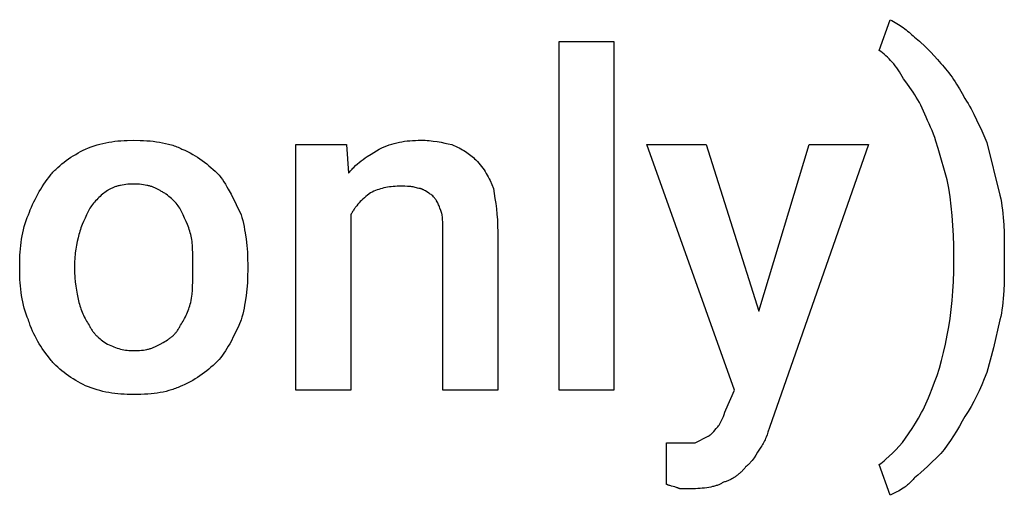
# Model space of a CAD drawing. Units: millimetres. Extents: x 0 to 33750, y 0 to 5600.
# Drawn here: x 19414 to 20005, y 1642 to 1927 of the extents above; entities that cross this region are included whole.
import ezdxf

# ---------------------------------------------------------------- set-up
doc = ezdxf.new("R2010")
doc.units = ezdxf.units.MM
doc.header["$MEASUREMENT"] = 0
doc.layers.add('- TITLES', color=7, linetype='Continuous', true_color=0x7fffbf)

msp = doc.modelspace()

# ---------------------------------------------------------------- linework, layer by layer
at = {"layer": '- TITLES'}
for points in [[(19930.26, 1908.88), (19936.84, 1927.3)], [(19936.84, 1927.3), (19937.83, 1926.79), (19938.81, 1926.26), (19939.79, 1925.69), (19940.77, 1925.1), (19941.74, 1924.49), (19942.69, 1923.86), (19943.64, 1923.2), (19944.57, 1922.53), (19945.49, 1921.85), (19946.39, 1921.15), (19947.27, 1920.44), (19948.13, 1919.72), (19948.97, 1918.99), (19949.78, 1918.25), (19950.56, 1917.52), (19951.32, 1916.78)], [(19951.32, 1916.78), (19952.3, 1916.02), (19953.29, 1915.23), (19954.28, 1914.42), (19955.26, 1913.57), (19957.24, 1911.78), (19959.21, 1909.87), (19961.18, 1907.83), (19963.16, 1905.67), (19965.13, 1903.39), (19967.11, 1900.99)], [(19944.74, 1891.78), (19943.98, 1893.23), (19943.2, 1894.62), (19942.39, 1895.95), (19941.55, 1897.22), (19940.69, 1898.45), (19939.81, 1899.62), (19938.91, 1900.74), (19937.99, 1901.81), (19937.06, 1902.83), (19936.11, 1903.82), (19935.16, 1904.76), (19934.19, 1905.65), (19933.22, 1906.51), (19932.23, 1907.34), (19931.25, 1908.13), (19930.26, 1908.88)], [(19967.11, 1900.99), (19968.09, 1899.97), (19969.08, 1898.89), (19970.06, 1897.77), (19971.03, 1896.59), (19972, 1895.36), (19972.96, 1894.09), (19973.9, 1892.79), (19974.84, 1891.45), (19975.75, 1890.08), (19976.65, 1888.68), (19978.39, 1885.81), (19980.04, 1882.89), (19981.58, 1879.93)], [(19959.21, 1866.78), (19958.46, 1868.72), (19957.67, 1870.6), (19956.86, 1872.43), (19956.02, 1874.2), (19955.16, 1875.91), (19954.28, 1877.58), (19953.38, 1879.19), (19952.47, 1880.76), (19951.53, 1882.28), (19950.59, 1883.75), (19949.63, 1885.18), (19948.66, 1886.57), (19946.71, 1889.24), (19944.74, 1891.78)], [(19981.58, 1879.93), (19982.55, 1878.44), (19983.49, 1876.91), (19984.41, 1875.36), (19985.3, 1873.79), (19987.01, 1870.57), (19988.65, 1867.27), (19991.76, 1860.51), (19994.74, 1853.62)], [(19971.05, 1831.25), (19965.62, 1850), (19964.23, 1854.38), (19963.49, 1856.52), (19962.73, 1858.63), (19961.92, 1860.72), (19961.07, 1862.77), (19960.17, 1864.79), (19959.21, 1866.78)], [(19432.89, 1833.88), (19433.4, 1834.49), (19433.91, 1835.1), (19434.44, 1835.7), (19434.99, 1836.29), (19435.54, 1836.87), (19436.12, 1837.44), (19437.29, 1838.57), (19438.52, 1839.66), (19439.79, 1840.73), (19441.09, 1841.76), (19442.43, 1842.76), (19443.81, 1843.73), (19445.2, 1844.68), (19446.63, 1845.58), (19448.07, 1846.46), (19449.52, 1847.31), (19450.99, 1848.13), (19452.47, 1848.92), (19453.95, 1849.67)], [(19453.95, 1849.67), (19455.67, 1850.38), (19457.4, 1851.03), (19459.14, 1851.62), (19460.88, 1852.16), (19462.62, 1852.64), (19464.38, 1853.07), (19466.15, 1853.45), (19467.93, 1853.78), (19469.72, 1854.07), (19471.54, 1854.31), (19473.37, 1854.51), (19475.23, 1854.67), (19477.1, 1854.79), (19479.01, 1854.87), (19482.89, 1854.93)], [(19482.89, 1854.93), (19486.84, 1854.87), (19488.8, 1854.79), (19490.75, 1854.67), (19492.68, 1854.51), (19494.6, 1854.31), (19496.49, 1854.07), (19498.36, 1853.78), (19500.19, 1853.45), (19501.99, 1853.07), (19503.75, 1852.64), (19504.61, 1852.41), (19505.47, 1852.16), (19506.31, 1851.9), (19507.14, 1851.62), (19507.96, 1851.33), (19508.76, 1851.03), (19509.55, 1850.71), (19510.33, 1850.38), (19511.09, 1850.03), (19511.84, 1849.67)], [(19511.84, 1849.67), (19513.54, 1848.92), (19515.18, 1848.13), (19516.76, 1847.31), (19518.3, 1846.46), (19519.79, 1845.58), (19521.23, 1844.68), (19522.64, 1843.73), (19524.01, 1842.76), (19525.36, 1841.76), (19526.67, 1840.73), (19527.96, 1839.66), (19529.24, 1838.57), (19530.49, 1837.44), (19531.74, 1836.29), (19534.21, 1833.88)], [(19613.16, 1810.2), (19613.16, 1704.93), (19580.26, 1704.93), (19580.26, 1852.3), (19610.53, 1852.3)], [(19610.53, 1852.3), (19611.84, 1835.2)], [(19611.84, 1835.2), (19612.34, 1835.81), (19612.84, 1836.4), (19613.36, 1836.98), (19613.87, 1837.55), (19614.4, 1838.1), (19614.93, 1838.64), (19616.02, 1839.68), (19617.12, 1840.67), (19618.25, 1841.63), (19619.4, 1842.54), (19620.56, 1843.42), (19621.74, 1844.27), (19622.93, 1845.09), (19625.35, 1846.67), (19630.26, 1849.67)], [(19630.26, 1849.67), (19631.74, 1850.38), (19633.23, 1851.03), (19634.71, 1851.62), (19636.2, 1852.16), (19637.7, 1852.64), (19639.21, 1853.07), (19640.74, 1853.45), (19642.27, 1853.78), (19643.82, 1854.07), (19645.39, 1854.31), (19646.97, 1854.51), (19648.58, 1854.67), (19650.21, 1854.79), (19651.87, 1854.87), (19653.55, 1854.92), (19655.26, 1854.93)], [(19655.26, 1854.93), (19656.5, 1854.92), (19657.73, 1854.88), (19658.96, 1854.8), (19660.18, 1854.71), (19661.39, 1854.59), (19662.6, 1854.45), (19664.97, 1854.11), (19667.28, 1853.71), (19669.51, 1853.27), (19671.65, 1852.79), (19673.68, 1852.3)], [(19673.68, 1852.3), (19674.89, 1851.81), (19676.03, 1851.31), (19677.12, 1850.81), (19678.17, 1850.31), (19679.16, 1849.8), (19680.11, 1849.27), (19681.03, 1848.74), (19681.91, 1848.19), (19682.76, 1847.63), (19683.58, 1847.05), (19684.38, 1846.45), (19685.16, 1845.83), (19685.92, 1845.18), (19686.67, 1844.51), (19687.42, 1843.82), (19688.16, 1843.09)], [(19838.16, 1693.09), (19843.42, 1704.93), (19790.79, 1852.3), (19826.32, 1852.3), (19857.89, 1752.3)], [(19857.89, 1752.3), (19888.16, 1852.3), (19923.68, 1852.3), (19864.47, 1682.57)], [(19994.74, 1853.62), (20002.63, 1822.04)], [(19688.16, 1843.09), (19689.11, 1842.1), (19690.01, 1841.12), (19690.86, 1840.12), (19691.65, 1839.12), (19692.4, 1838.12), (19693.11, 1837.1), (19693.78, 1836.07), (19694.41, 1835.03), (19695.01, 1833.98), (19695.58, 1832.9), (19696.14, 1831.81), (19696.67, 1830.69), (19697.69, 1828.39), (19698.68, 1825.99)], [(19419.74, 1810.2), (19420.26, 1811.69), (19420.84, 1813.21), (19421.48, 1814.75), (19422.16, 1816.3), (19422.89, 1817.86), (19423.67, 1819.43), (19424.48, 1820.98), (19425.33, 1822.53), (19426.21, 1824.07), (19427.11, 1825.58), (19428.04, 1827.06), (19428.99, 1828.52), (19429.95, 1829.93), (19430.93, 1831.3), (19431.91, 1832.62), (19432.89, 1833.88)], [(19534.21, 1833.88), (19534.7, 1833.26), (19535.18, 1832.62), (19536.13, 1831.3), (19537.04, 1829.93), (19537.93, 1828.52), (19538.8, 1827.06), (19539.65, 1825.58), (19541.28, 1822.53), (19547.37, 1810.2)], [(19482.89, 1828.62), (19481.68, 1828.6), (19480.49, 1828.56), (19479.33, 1828.48), (19478.21, 1828.37), (19477.11, 1828.23), (19476.05, 1828.06), (19475.02, 1827.86), (19474.51, 1827.75), (19474.01, 1827.63), (19473.52, 1827.5), (19473.04, 1827.37), (19472.57, 1827.23), (19472.1, 1827.08), (19471.64, 1826.92), (19471.19, 1826.75), (19470.75, 1826.58), (19470.31, 1826.4), (19469.88, 1826.21), (19469.46, 1826.01), (19469.05, 1825.81), (19468.65, 1825.6), (19468.25, 1825.38), (19467.86, 1825.15), (19467.48, 1824.91), (19467.11, 1824.67)], [(19498.68, 1824.67), (19498.31, 1824.91), (19497.93, 1825.15), (19497.54, 1825.38), (19497.14, 1825.6), (19496.74, 1825.81), (19496.33, 1826.01), (19495.9, 1826.21), (19495.48, 1826.4), (19495.04, 1826.58), (19494.6, 1826.75), (19494.15, 1826.92), (19493.69, 1827.08), (19493.22, 1827.23), (19492.75, 1827.37), (19492.27, 1827.5), (19491.78, 1827.63), (19491.28, 1827.75), (19490.77, 1827.86), (19489.74, 1828.06), (19488.68, 1828.23), (19487.58, 1828.37), (19486.46, 1828.48), (19485.3, 1828.56), (19484.11, 1828.6), (19482.89, 1828.62)], [(19642.11, 1827.3), (19640.89, 1827.29), (19639.7, 1827.24), (19638.53, 1827.16), (19637.4, 1827.06), (19636.28, 1826.92), (19635.19, 1826.75), (19634.12, 1826.55), (19633.06, 1826.32), (19632.02, 1826.05), (19630.99, 1825.76), (19629.97, 1825.44), (19628.97, 1825.08), (19627.97, 1824.7), (19626.98, 1824.28), (19625.99, 1823.83), (19625, 1823.36)], [(19653.95, 1825.99), (19653.22, 1826.22), (19652.52, 1826.42), (19651.84, 1826.6), (19651.17, 1826.75), (19650.51, 1826.88), (19649.85, 1826.98), (19649.19, 1827.07), (19648.52, 1827.14), (19647.83, 1827.19), (19647.12, 1827.23), (19645.62, 1827.28), (19642.11, 1827.3)], [(19661.84, 1822.04), (19661.6, 1822.17), (19661.35, 1822.3), (19660.86, 1822.59), (19660.36, 1822.89), (19659.87, 1823.21), (19657.89, 1824.51), (19657.4, 1824.81), (19657.15, 1824.95), (19656.91, 1825.08), (19656.66, 1825.21), (19656.41, 1825.34), (19656.17, 1825.45), (19655.92, 1825.56), (19655.8, 1825.6), (19655.67, 1825.65), (19655.55, 1825.69), (19655.43, 1825.74), (19655.3, 1825.77), (19655.18, 1825.81), (19655.06, 1825.84), (19654.93, 1825.87), (19654.81, 1825.9), (19654.69, 1825.92), (19654.56, 1825.94), (19654.44, 1825.96), (19654.32, 1825.97), (19654.19, 1825.98), (19654.07, 1825.98), (19653.95, 1825.99)], [(19698.68, 1825.99), (19699.65, 1820.02), (19700.1, 1816.97), (19700.49, 1813.82), (19700.83, 1810.54), (19701.09, 1807.11), (19701.26, 1803.5), (19701.32, 1799.67)], [(19975, 1785.2), (19974.94, 1791.55), (19974.75, 1797.76), (19974.44, 1803.82), (19974.01, 1809.7), (19973.46, 1815.41), (19972.78, 1820.91), (19971.98, 1826.2), (19971.05, 1831.25)], [(19467.11, 1824.67), (19466.37, 1824.16), (19465.63, 1823.63), (19464.89, 1823.06), (19464.17, 1822.47), (19463.44, 1821.86), (19462.73, 1821.22), (19462.03, 1820.57), (19461.35, 1819.9), (19460.68, 1819.22), (19460.03, 1818.52), (19459.39, 1817.81), (19458.78, 1817.08), (19458.19, 1816.36), (19457.62, 1815.62), (19457.09, 1814.88), (19456.58, 1814.14)], [(19510.53, 1814.14), (19510.02, 1814.88), (19509.48, 1815.62), (19508.91, 1816.36), (19508.31, 1817.08), (19507.67, 1817.81), (19507.01, 1818.52), (19506.32, 1819.22), (19505.59, 1819.9), (19504.84, 1820.57), (19504.05, 1821.22), (19503.23, 1821.86), (19502.38, 1822.47), (19501.95, 1822.77), (19501.51, 1823.06), (19501.05, 1823.35), (19500.6, 1823.63), (19500.13, 1823.9), (19499.66, 1824.16), (19499.17, 1824.42), (19498.68, 1824.67)], [(19625, 1823.36), (19623.09, 1821.87), (19622.18, 1821.13), (19621.3, 1820.37), (19620.45, 1819.61), (19619.63, 1818.85), (19618.85, 1818.06), (19618.09, 1817.27), (19617.37, 1816.46), (19616.67, 1815.63), (19616.01, 1814.79), (19615.69, 1814.36), (19615.38, 1813.92), (19615.07, 1813.48), (19614.78, 1813.03), (19614.49, 1812.57), (19614.21, 1812.11), (19613.93, 1811.64), (19613.67, 1811.17), (19613.41, 1810.69), (19613.16, 1810.2)], [(19667.11, 1812.83), (19666.61, 1814.25), (19666.36, 1814.92), (19666.1, 1815.56), (19665.83, 1816.18), (19665.56, 1816.78), (19665.27, 1817.36), (19664.97, 1817.93), (19664.65, 1818.48), (19664.49, 1818.74), (19664.32, 1819.01), (19664.14, 1819.27), (19663.96, 1819.53), (19663.78, 1819.79), (19663.59, 1820.05), (19663.39, 1820.3), (19663.19, 1820.55), (19662.98, 1820.8), (19662.77, 1821.05), (19662.32, 1821.55), (19661.84, 1822.04)], [(20002.63, 1822.04), (20003.09, 1819.82), (20003.5, 1817.6), (20003.85, 1815.37), (20004.15, 1813.14), (20004.41, 1810.9), (20004.62, 1808.65), (20004.93, 1804.11), (20005.12, 1799.51), (20005.22, 1794.84), (20005.26, 1785.2)], [(19456.58, 1814.14), (19454.63, 1810.2), (19453.69, 1808.22), (19452.8, 1806.25), (19451.97, 1804.28), (19451.58, 1803.29), (19451.21, 1802.3), (19450.87, 1801.32), (19450.55, 1800.33), (19450.26, 1799.34), (19450, 1798.36)], [(19517.11, 1798.36), (19516.84, 1799.34), (19516.55, 1800.33), (19516.24, 1801.32), (19515.89, 1802.3), (19515.53, 1803.29), (19515.14, 1804.28), (19514.31, 1806.25), (19513.42, 1808.22), (19512.48, 1810.2), (19510.53, 1814.14)], [(19414.47, 1779.93), (19414.54, 1783.88), (19414.62, 1785.85), (19414.74, 1787.81), (19414.9, 1789.76), (19415.1, 1791.71), (19415.34, 1793.64), (19415.62, 1795.56), (19415.96, 1797.46), (19416.34, 1799.35), (19416.77, 1801.22), (19417.25, 1803.06), (19417.79, 1804.89), (19418.38, 1806.68), (19419.03, 1808.46), (19419.37, 1809.33), (19419.74, 1810.2)], [(19547.37, 1810.2), (19547.85, 1808.46), (19548.29, 1806.68), (19548.71, 1804.89), (19549.1, 1803.06), (19549.45, 1801.22), (19549.77, 1799.35), (19550.33, 1795.56), (19550.76, 1791.71), (19551.07, 1787.81), (19551.25, 1783.88), (19551.32, 1779.93)], [(19668.42, 1800.99), (19668.4, 1804.13), (19668.35, 1805.77), (19668.26, 1807.4), (19668.19, 1808.19), (19668.1, 1808.97), (19667.99, 1809.71), (19667.93, 1810.07), (19667.87, 1810.42), (19667.79, 1810.77), (19667.72, 1811.1), (19667.63, 1811.42), (19667.54, 1811.73), (19667.44, 1812.02), (19667.39, 1812.17), (19667.34, 1812.31), (19667.28, 1812.44), (19667.22, 1812.57), (19667.17, 1812.7), (19667.11, 1812.83)], [(19450, 1798.36), (19449.51, 1796.32), (19449.03, 1794.18), (19448.59, 1791.95), (19448.19, 1789.64), (19447.85, 1787.27), (19447.71, 1786.06), (19447.59, 1784.85), (19447.5, 1783.63), (19447.43, 1782.4), (19447.38, 1781.17), (19447.37, 1779.93)], [(19518.42, 1779.93), (19518.4, 1784.85), (19518.35, 1787.27), (19518.26, 1789.64), (19518.1, 1791.95), (19517.99, 1793.08), (19517.87, 1794.18), (19517.72, 1795.26), (19517.54, 1796.32), (19517.34, 1797.35), (19517.11, 1798.36)], [(19701.32, 1799.67), (19701.32, 1704.93), (19668.42, 1704.93), (19668.42, 1800.99)], [(19975, 1782.57), (19975, 1785.2)], [(20005.26, 1785.2), (20005.26, 1783.88)], [(19414.47, 1777.3), (19414.47, 1779.93)], [(19447.37, 1779.93), (19447.37, 1777.3)], [(19518.42, 1777.3), (19518.42, 1779.93)], [(19551.32, 1779.93), (19551.32, 1777.3)], [(19971.05, 1737.83), (19971.98, 1742.83), (19972.78, 1747.96), (19973.46, 1753.26), (19974.01, 1758.72), (19974.44, 1764.36), (19974.75, 1770.21), (19974.94, 1776.27), (19975, 1782.57)], [(20005.26, 1783.88), (20005.22, 1774.05), (20005.12, 1769.22), (20004.93, 1764.47), (20004.62, 1759.85), (20004.41, 1757.6), (20004.15, 1755.39), (20003.85, 1753.22), (20003.5, 1751.11), (20003.09, 1749.04), (20002.63, 1747.04)], [(19419.74, 1747.04), (19419.37, 1747.91), (19419.03, 1748.78), (19418.38, 1750.55), (19417.79, 1752.35), (19417.25, 1754.17), (19416.77, 1756.02), (19416.34, 1757.89), (19415.96, 1759.77), (19415.62, 1761.68), (19415.34, 1763.6), (19415.1, 1765.53), (19414.9, 1767.47), (19414.74, 1769.43), (19414.62, 1771.39), (19414.54, 1773.36), (19414.47, 1777.3)], [(19447.37, 1777.3), (19447.38, 1776.07), (19447.43, 1774.84), (19447.5, 1773.6), (19447.59, 1772.37), (19447.85, 1769.9), (19448.19, 1767.43), (19448.59, 1764.97), (19449.03, 1762.5), (19450, 1757.57)], [(19517.11, 1757.57), (19517.34, 1758.8), (19517.54, 1760.03), (19517.72, 1761.27), (19517.87, 1762.5), (19518.1, 1764.97), (19518.26, 1767.43), (19518.35, 1769.9), (19518.4, 1772.37), (19518.42, 1777.3)], [(19551.32, 1777.3), (19551.25, 1773.36), (19551.07, 1769.43), (19550.76, 1765.53), (19550.33, 1761.68), (19549.77, 1757.89), (19549.45, 1756.02), (19549.1, 1754.17), (19548.71, 1752.35), (19548.29, 1750.55), (19547.85, 1748.78), (19547.37, 1747.04)], [(19450, 1757.57), (19450.26, 1756.58), (19450.55, 1755.59), (19450.87, 1754.61), (19451.21, 1753.64), (19451.58, 1752.67), (19451.97, 1751.71), (19452.37, 1750.77), (19452.8, 1749.84), (19453.24, 1748.92), (19453.69, 1748.02), (19454.15, 1747.14), (19454.63, 1746.28), (19455.11, 1745.44), (19455.59, 1744.63), (19456.09, 1743.85), (19456.58, 1743.09)], [(19510.53, 1743.09), (19511.02, 1743.85), (19511.51, 1744.63), (19512, 1745.44), (19512.48, 1746.28), (19512.95, 1747.14), (19513.42, 1748.02), (19513.87, 1748.92), (19514.31, 1749.84), (19514.73, 1750.77), (19515.14, 1751.71), (19515.53, 1752.67), (19515.89, 1753.64), (19516.24, 1754.61), (19516.55, 1755.59), (19516.84, 1756.58), (19517.11, 1757.57)], [(19432.89, 1723.36), (19430.93, 1725.88), (19428.99, 1728.54), (19428.04, 1729.91), (19427.11, 1731.31), (19426.21, 1732.75), (19425.33, 1734.21), (19424.48, 1735.71), (19423.67, 1737.23), (19422.89, 1738.79), (19422.16, 1740.38), (19421.48, 1742), (19420.84, 1743.65), (19420.54, 1744.48), (19420.26, 1745.33), (19419.99, 1746.18), (19419.74, 1747.04)], [(19456.58, 1743.09), (19456.83, 1742.61), (19457.09, 1742.14), (19457.35, 1741.68), (19457.62, 1741.24), (19457.9, 1740.81), (19458.19, 1740.39), (19458.48, 1739.99), (19458.78, 1739.6), (19459.08, 1739.22), (19459.39, 1738.85), (19459.71, 1738.49), (19460.03, 1738.14), (19460.35, 1737.8), (19460.68, 1737.47), (19461.01, 1737.15), (19461.35, 1736.84), (19462.03, 1736.24), (19462.73, 1735.67), (19463.44, 1735.11), (19464.17, 1734.58), (19465.63, 1733.56), (19467.11, 1732.57)], [(19498.68, 1732.57), (19500.6, 1733.56), (19501.51, 1734.06), (19502.38, 1734.58), (19503.23, 1735.11), (19503.65, 1735.39), (19504.05, 1735.67), (19504.45, 1735.95), (19504.84, 1736.24), (19505.22, 1736.54), (19505.59, 1736.84), (19505.96, 1737.15), (19506.32, 1737.47), (19506.67, 1737.8), (19507.01, 1738.14), (19507.35, 1738.49), (19507.67, 1738.85), (19507.99, 1739.22), (19508.31, 1739.6), (19508.61, 1739.99), (19508.91, 1740.39), (19509.2, 1740.81), (19509.48, 1741.24), (19509.75, 1741.68), (19510.02, 1742.14), (19510.28, 1742.61), (19510.53, 1743.09)], [(19547.37, 1747.04), (19545.89, 1743.65), (19544.39, 1740.38), (19542.86, 1737.23), (19541.28, 1734.21), (19540.47, 1732.75), (19539.65, 1731.31), (19538.8, 1729.91), (19537.93, 1728.54), (19537.04, 1727.19), (19536.13, 1725.88), (19535.18, 1724.6), (19534.21, 1723.36)], [(20002.63, 1747.04), (19998.68, 1730.26), (19994.74, 1715.46)], [(19960.53, 1702.3), (19962, 1705.88), (19963.47, 1709.7), (19964.9, 1713.77), (19966.28, 1718.09), (19967.61, 1722.66), (19968.85, 1727.47), (19970.01, 1732.52), (19971.05, 1737.83)], [(19467.11, 1732.57), (19468.09, 1732.09), (19469.08, 1731.64), (19470.07, 1731.22), (19471.05, 1730.84), (19472.04, 1730.48), (19473.03, 1730.16), (19474.01, 1729.87), (19475, 1729.61), (19475.99, 1729.37), (19476.97, 1729.17), (19477.96, 1729), (19478.95, 1728.87), (19479.93, 1728.76), (19480.92, 1728.68), (19481.91, 1728.63), (19482.89, 1728.62)], [(19482.89, 1728.62), (19484.11, 1728.63), (19485.3, 1728.68), (19486.46, 1728.76), (19487.58, 1728.87), (19488.68, 1729), (19489.74, 1729.17), (19490.77, 1729.37), (19491.28, 1729.49), (19491.78, 1729.61), (19492.27, 1729.73), (19492.75, 1729.87), (19493.22, 1730.01), (19493.69, 1730.16), (19494.15, 1730.32), (19494.6, 1730.48), (19495.04, 1730.66), (19495.48, 1730.84), (19495.9, 1731.03), (19496.33, 1731.22), (19496.74, 1731.43), (19497.14, 1731.64), (19497.54, 1731.86), (19497.93, 1732.09), (19498.31, 1732.32), (19498.68, 1732.57)], [(19453.95, 1707.57), (19452.47, 1708.32), (19450.99, 1709.11), (19449.52, 1709.92), (19448.07, 1710.77), (19446.63, 1711.65), (19445.2, 1712.56), (19443.81, 1713.5), (19442.43, 1714.47), (19441.09, 1715.48), (19439.79, 1716.51), (19438.52, 1717.57), (19437.29, 1718.67), (19436.12, 1719.79), (19435.54, 1720.37), (19434.99, 1720.95), (19434.44, 1721.54), (19433.91, 1722.14), (19433.4, 1722.74), (19432.89, 1723.36)], [(19534.21, 1723.36), (19531.74, 1720.95), (19530.49, 1719.79), (19529.24, 1718.67), (19527.96, 1717.57), (19526.67, 1716.51), (19525.36, 1715.48), (19524.01, 1714.47), (19522.64, 1713.5), (19521.23, 1712.56), (19519.79, 1711.65), (19518.3, 1710.77), (19516.76, 1709.92), (19515.18, 1709.11), (19513.54, 1708.32), (19511.84, 1707.57)], [(19994.74, 1715.46), (19993.25, 1711.63), (19991.76, 1708.02), (19990.23, 1704.59), (19988.65, 1701.32), (19987.01, 1698.17), (19985.3, 1695.11), (19983.49, 1692.11), (19981.58, 1689.14)], [(19482.89, 1702.3), (19479.01, 1702.37), (19477.1, 1702.45), (19475.23, 1702.57), (19473.37, 1702.73), (19471.54, 1702.93), (19469.72, 1703.17), (19467.93, 1703.45), (19466.15, 1703.79), (19464.38, 1704.17), (19462.62, 1704.6), (19460.88, 1705.08), (19459.14, 1705.61), (19457.4, 1706.21), (19455.67, 1706.86), (19453.95, 1707.57)], [(19511.84, 1707.57), (19511.1, 1707.2), (19510.35, 1706.86), (19509.59, 1706.52), (19508.82, 1706.21), (19508.04, 1705.9), (19507.25, 1705.61), (19506.46, 1705.34), (19505.65, 1705.08), (19504.84, 1704.83), (19504.02, 1704.6), (19502.34, 1704.17), (19500.61, 1703.79), (19498.85, 1703.45), (19497.04, 1703.17), (19495.18, 1702.93), (19493.27, 1702.73), (19491.3, 1702.57), (19489.29, 1702.45), (19487.21, 1702.37), (19482.89, 1702.3)], [(19946.05, 1675.99), (19949.98, 1681.95), (19951.9, 1685.01), (19953.78, 1688.16), (19955.6, 1691.43), (19956.48, 1693.12), (19957.34, 1694.86), (19958.18, 1696.64), (19958.99, 1698.47), (19959.77, 1700.36), (19960.53, 1702.3)], [(19834.21, 1683.88), (19835.2, 1685.88), (19836.18, 1687.99), (19836.68, 1689.14), (19837.17, 1690.36), (19837.66, 1691.67), (19838.16, 1693.09)], [(19827.63, 1677.3), (19827.75, 1677.37), (19827.87, 1677.43), (19827.99, 1677.5), (19828.11, 1677.56), (19828.23, 1677.63), (19828.34, 1677.71), (19828.56, 1677.86), (19828.78, 1678.01), (19828.99, 1678.17), (19829.2, 1678.34), (19829.4, 1678.52), (19829.6, 1678.7), (19829.79, 1678.88), (19829.99, 1679.07), (19830.18, 1679.27), (19830.55, 1679.67), (19830.92, 1680.1), (19832.44, 1681.93), (19833.28, 1682.9), (19833.73, 1683.39), (19834.21, 1683.88)], [(19981.58, 1689.14), (19980.04, 1686.19), (19978.39, 1683.24), (19976.65, 1680.33), (19974.84, 1677.47), (19972.96, 1674.66), (19971.03, 1671.94), (19969.08, 1669.3), (19967.11, 1666.78)], [(19864.47, 1682.57), (19863.47, 1679.61), (19862.92, 1678.12), (19862.34, 1676.64), (19862.02, 1675.9), (19861.69, 1675.16), (19861.33, 1674.42), (19860.96, 1673.68), (19860.56, 1672.94), (19860.14, 1672.2), (19859.69, 1671.46), (19859.21, 1670.72)], [(19802.63, 1648.36), (19802.63, 1673.36)], [(19802.63, 1673.36), (19806.58, 1673.36)], [(19806.58, 1673.36), (19808.39, 1673.36), (19808.98, 1673.36), (19809.15, 1673.36), (19809.2, 1673.36), (19809.21, 1673.36), (19809.21, 1673.36), (19809.21, 1673.36), (19809.21, 1673.36), (19809.21, 1673.36)], [(19809.21, 1673.36), (19819.74, 1673.36)], [(19819.74, 1673.36), (19827.63, 1677.3)], [(19930.26, 1660.2), (19931.25, 1660.95), (19932.24, 1661.74), (19933.22, 1662.56), (19934.21, 1663.4), (19936.18, 1665.19), (19938.16, 1667.11), (19940.13, 1669.14), (19942.11, 1671.3), (19944.08, 1673.58), (19946.05, 1675.99)], [(19859.21, 1670.72), (19857.22, 1667.58), (19856.18, 1665.94), (19855.1, 1664.31), (19854.54, 1663.52), (19853.96, 1662.74), (19853.66, 1662.37), (19853.36, 1662), (19853.05, 1661.64), (19852.73, 1661.29), (19852.42, 1660.95), (19852.09, 1660.61), (19851.76, 1660.29), (19851.42, 1659.98), (19851.08, 1659.69), (19850.73, 1659.4), (19850.55, 1659.27), (19850.37, 1659.14), (19850.18, 1659.01), (19850, 1658.88)], [(19967.11, 1666.78), (19959.21, 1659.05), (19957.24, 1657.23), (19955.26, 1655.49), (19953.29, 1653.84), (19952.3, 1653.06), (19951.32, 1652.3)], [(19936.84, 1641.78), (19930.26, 1660.2)], [(19850, 1658.88), (19849.75, 1658.51), (19849.48, 1658.14), (19849.19, 1657.77), (19848.89, 1657.41), (19848.58, 1657.04), (19848.26, 1656.68), (19847.92, 1656.32), (19847.57, 1655.96), (19847.21, 1655.61), (19846.84, 1655.26), (19846.46, 1654.92), (19846.07, 1654.58), (19845.67, 1654.25), (19845.26, 1653.92), (19844.84, 1653.6), (19844.41, 1653.29), (19843.97, 1652.99), (19843.53, 1652.69), (19843.08, 1652.4), (19842.62, 1652.12), (19842.16, 1651.85), (19841.7, 1651.6), (19841.22, 1651.35), (19840.75, 1651.11), (19840.27, 1650.88), (19839.79, 1650.67), (19839.3, 1650.47), (19838.81, 1650.28), (19838.32, 1650.11), (19837.83, 1649.95), (19837.34, 1649.8), (19836.84, 1649.67)], [(19810.53, 1645.72), (19810.28, 1645.84), (19810.03, 1645.96), (19809.79, 1646.06), (19809.54, 1646.16), (19809.29, 1646.25), (19809.05, 1646.34), (19808.55, 1646.5), (19808.06, 1646.65), (19807.57, 1646.79), (19806.58, 1647.04), (19805.59, 1647.29), (19805.1, 1647.43), (19804.61, 1647.57), (19804.11, 1647.74), (19803.87, 1647.82), (19803.62, 1647.92), (19803.37, 1648.02), (19803.12, 1648.12), (19802.88, 1648.24), (19802.63, 1648.36)], [(19836.84, 1649.67), (19836.46, 1649.43), (19836.07, 1649.19), (19835.66, 1648.97), (19835.24, 1648.75), (19834.8, 1648.53), (19834.35, 1648.33), (19833.89, 1648.13), (19833.41, 1647.94), (19832.92, 1647.76), (19832.41, 1647.59), (19831.89, 1647.42), (19831.36, 1647.27), (19830.82, 1647.12), (19830.26, 1646.97), (19829.11, 1646.71), (19827.92, 1646.48), (19826.68, 1646.28), (19825.4, 1646.11), (19824.07, 1645.97), (19822.71, 1645.86), (19821.32, 1645.79), (19819.89, 1645.74), (19818.42, 1645.72)], [(19951.32, 1652.3), (19950.94, 1651.82), (19950.56, 1651.35), (19950.17, 1650.89), (19949.78, 1650.45), (19949.37, 1650.02), (19948.97, 1649.6), (19948.55, 1649.2), (19948.13, 1648.81), (19947.7, 1648.43), (19947.27, 1648.06), (19946.83, 1647.7), (19946.39, 1647.35), (19945.94, 1647.01), (19945.49, 1646.69), (19944.57, 1646.05), (19943.64, 1645.45), (19942.69, 1644.88), (19941.74, 1644.32), (19940.77, 1643.79), (19936.84, 1641.78)], [(19818.42, 1645.72), (19810.53, 1645.72)]]:
    msp.add_lwpolyline(points, dxfattribs=at)
msp.add_lwpolyline([(19771.05, 1704.93), (19738.16, 1704.93), (19738.16, 1914.14), (19771.05, 1914.14)], close=True, dxfattribs=at)

doc.saveas('drawing.dxf')
